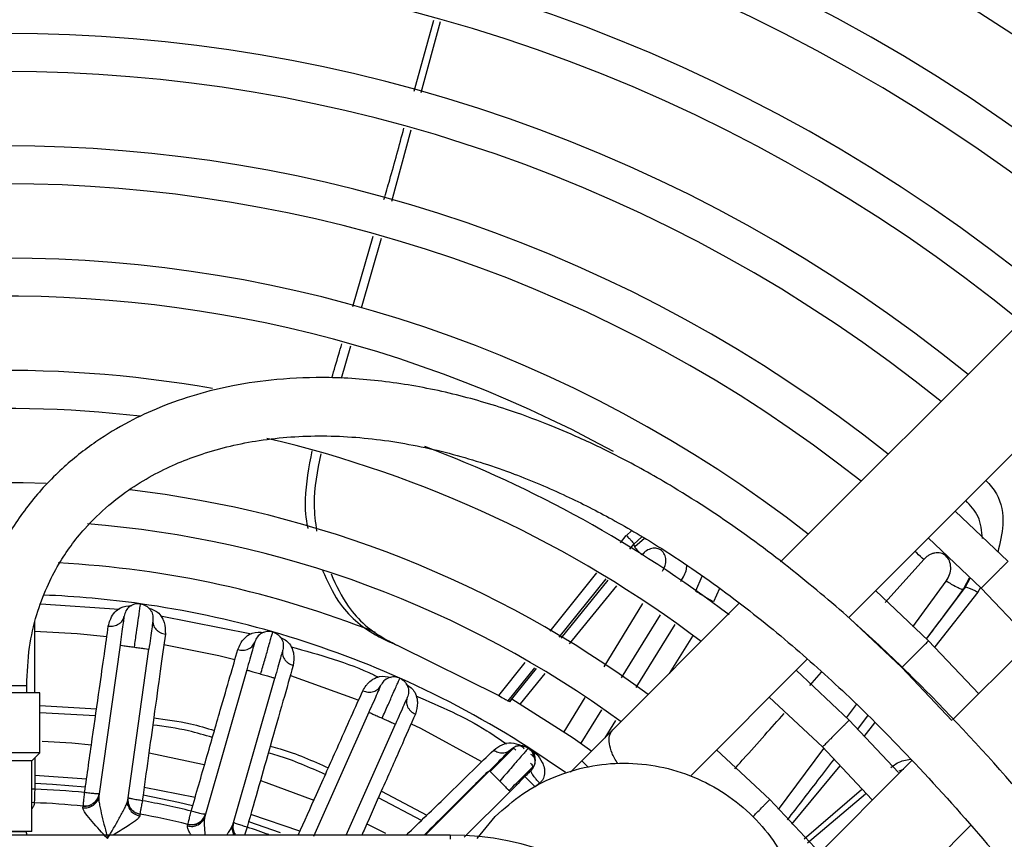
# Model space of a CAD drawing. Units: millimetres. Extents: x 8974 to 306244, y -81013 to 4822.
# Drawn here: x 11546 to 11614, y -4856 to -4800 of the extents above; entities that cross this region are included whole.
import ezdxf

# ---------------------------------------------------------------- set-up
doc = ezdxf.new("R2010")
doc.units = ezdxf.units.MM

msp = doc.modelspace()

# ---------------------------------------------------------------- linework, layer by layer
at = {"color": 7, "linetype": 'Continuous', "lineweight": 25}
for p, q in [((11573.037, -4804.819), (11574.383, -4799.943)), ((11574.815, -4800.066), (11573.495, -4804.932)), ((11572.803, -4807.485), (11571.477, -4812.373)), ((11621.433, -4813.839), (11598.176, -4837.096)), ((11568.823, -4819.572), (11570.227, -4814.768)), ((11570.769, -4814.912), (11569.4, -4819.703)), ((11602.824, -4840.933), (11625.675, -4818.081)), ((11568.66, -4822.29), (11568.022, -4824.522)), ((11632.746, -4825.152), (11609.979, -4847.92)), ((11613.776, -4837.052), (11610.149, -4833.607)), ((11587.592, -4835.286), (11587.95, -4834.961)), ((11587.194, -4835.784), (11587.591, -4835.285)), ((11587.843, -4836.216), (11588.116, -4835.877)), ((11588.116, -4835.877), (11588.664, -4835.383)), ((11588.171, -4836.065), (11588.116, -4835.877)), ((11588.827, -4835.479), (11588.165, -4836.071)), ((11608.306, -4835.451), (11611.935, -4838.893)), ((11605.349, -4839.865), (11607.995, -4836.936)), ((11582.359, -4841.853), (11585.563, -4837.831)), ((11582.982, -4842.261), (11586.203, -4838.256)), ((11586.327, -4838.338), (11583.089, -4842.331)), ((11592.771, -4838.084), (11592.332, -4839.088)), ((11607.255, -4841.547), (11609.543, -4838.413)), ((11610.725, -4838.966), (11610.952, -4838.537)), ((11610.831, -4838.856), (11611.181, -4838.212)), ((11610.952, -4838.537), (11611.143, -4838.177)), ((11586.922, -4838.733), (11583.665, -4842.708)), ((11593.984, -4838.922), (11593.581, -4839.839)), ((11608.331, -4842.497), (11604.694, -4839.058)), ((11611.712, -4839.177), (11608.748, -4842.92)), ((11609.343, -4840.833), (11610.832, -4838.854)), ((11610.725, -4838.966), (11610.681, -4838.97)), ((11610.725, -4838.966), (11610.832, -4838.854)), ((11611.892, -4838.854), (11611.712, -4839.177)), ((11615.377, -4842.522), (11611.935, -4838.893)), ((11547.418, -4839.977), (11552.808, -4840.331)), ((11586.067, -4844.279), (11588.732, -4839.935)), ((11595.341, -4839.93), (11586.661, -4848.61)), ((11555.628, -4840.783), (11561.879, -4842.025)), ((11589.91, -4840.716), (11587.233, -4845.042)), ((11602.935, -4840.977), (11606.49, -4844.338)), ((11608.184, -4842.366), (11609.104, -4841.15)), ((11609.165, -4841.073), (11609.345, -4840.833)), ((11590.914, -4841.383), (11588.246, -4845.704)), ((11571.455, -4842.63), (11571.997, -4842.86)), ((11592.122, -4842.185), (11590.532, -4844.739)), ((11611.768, -4846.131), (11608.331, -4842.497)), ((11552.856, -4842.798), (11551.4, -4853.155)), ((11553.381, -4853.434), (11554.836, -4843.076)), ((11571.997, -4842.86), (11578.847, -4846.261)), ((11578.848, -4846.261), (11580.661, -4843.984)), ((11591.984, -4851.773), (11599.995, -4843.762)), ((11561.55, -4844.503), (11558.667, -4854.557)), ((11579.475, -4846.622), (11581.306, -4844.346)), ((11581.409, -4844.404), (11579.567, -4846.675)), ((11599.243, -4844.514), (11602.886, -4847.941)), ((11600.176, -4845.559), (11600.992, -4844.661)), ((11606.49, -4844.338), (11609.924, -4847.975)), ((11560.59, -4855.109), (11563.473, -4845.054)), ((11582.002, -4844.737), (11580.298, -4846.817)), ((11544.459, -4845.569), (11546.459, -4845.569)), ((11547.359, -4846.069), (11544.459, -4846.069)), ((11546.459, -4846.069), (11546.459, -4845.569)), ((11547.359, -4850.185), (11547.359, -4846.069)), ((11579.475, -4846.622), (11579.567, -4846.675)), ((11579.582, -4846.684), (11579.567, -4846.675)), ((11579.736, -4846.484), (11579.582, -4846.684)), ((11583.33, -4848.739), (11584.775, -4846.384)), ((11601.045, -4849.782), (11597.398, -4846.359)), ((11547.359, -4846.947), (11551.248, -4847.157)), ((11569.923, -4847.402), (11566.127, -4855.927)), ((11585.88, -4847.228), (11584.463, -4849.517)), ((11602.691, -4847.794), (11603.373, -4846.861)), ((11551.177, -4847.652), (11547.359, -4847.446)), ((11586.848, -4847.967), (11586.112, -4849.16)), ((11602.886, -4847.941), (11606.272, -4851.538)), ((11603.444, -4848.576), (11604.157, -4847.653)), ((11603.445, -4848.578), (11604.159, -4847.654)), ((11568.365, -4855.819), (11571.75, -4848.216)), ((11586.661, -4848.61), (11584.54, -4850.731)), ((11604.626, -4848.127), (11603.878, -4849.072)), ((11583.407, -4851.525), (11580.894, -4849.832)), ((11597.442, -4853.386), (11593.787, -4849.97)), ((11598.042, -4854.075), (11601.144, -4849.89)), ((11604.438, -4853.394), (11601.045, -4849.782)), ((11547.359, -4850.185), (11544.459, -4850.185)), ((11546.809, -4850.735), (11544.459, -4850.735)), ((11546.809, -4850.735), (11547.359, -4850.185)), ((11546.809, -4855.569), (11546.809, -4850.735)), ((11547.002, -4850.542), (11547.006, -4852.671)), ((11584.538, -4850.733), (11583.765, -4851.506)), ((11607.186, -4850.713), (11599.055, -4858.844)), ((11578.199, -4851.416), (11573.796, -4855.819)), ((11578.199, -4851.416), (11578.25, -4851.468)), ((11602.232, -4851.073), (11598.919, -4855.081)), ((11606.32, -4851.418), (11606.621, -4851.296)), ((11550.56, -4851.98), (11547.004, -4851.747)), ((11580.628, -4851.814), (11581.336, -4852.522)), ((11547.006, -4852.671), (11546.809, -4852.668)), ((11558.005, -4853.257), (11554.509, -4852.562)), ((11570.786, -4852.805), (11573.906, -4854.457)), ((11576.469, -4855.974), (11579.613, -4852.83)), ((11581.655, -4852.254), (11581.336, -4852.522)), ((11599.787, -4856.077), (11603.719, -4852.691)), ((11551.403, -4853.386), (11551.281, -4853.488)), ((11551.288, -4853.48), (11551.299, -4853.377)), ((11551.4, -4853.155), (11551.403, -4853.392)), ((11553.313, -4853.66), (11553.381, -4853.434)), ((11573.53, -4854.822), (11570.582, -4853.264)), ((11597.442, -4853.386), (11600.858, -4857.041)), ((11600.029, -4856.355), (11603.993, -4852.989)), ((11546.971, -4853.613), (11546.809, -4853.592)), ((11546.971, -4853.606), (11546.973, -4853.72)), ((11550.314, -4853.954), (11550.332, -4853.841)), ((11551.054, -4853.638), (11550.978, -4853.686)), ((11553.404, -4853.787), (11553.315, -4853.655)), ((11553.417, -4853.675), (11553.399, -4853.779)), ((11553.64, -4854.061), (11553.581, -4853.993)), ((11554.219, -4854.387), (11554.205, -4854.501)), ((11558.638, -4854.786), (11558.503, -4854.87)), ((11558.511, -4854.863), (11558.536, -4854.762)), ((11558.667, -4854.557), (11558.638, -4854.792)), ((11565.203, -4855.556), (11561.826, -4854.409)), ((11577.354, -4856.068), (11578.596, -4854.554)), ((11557.481, -4855.197), (11557.514, -4855.088)), ((11558.257, -4854.987), (11558.176, -4855.024)), ((11560.491, -4855.323), (11560.59, -4855.109)), ((11560.563, -4855.461), (11560.494, -4855.318)), ((11560.593, -4855.352), (11560.56, -4855.453)), ((11561.579, -4855.28), (11561.398, -4855.831)), ((11563.867, -4855.68), (11561.686, -4854.913)), ((11569.793, -4855.045), (11571.066, -4855.686)), ((11602.219, -4864.165), (11611.212, -4855.173)), ((11575.509, -4855.819), (11514.509, -4855.819)), ((11546.809, -4855.569), (11544.459, -4855.569)), ((11546.475, -4855.819), (11546.409, -4855.569)), ((11560.76, -4855.766), (11560.71, -4855.691)), ((11575.509, -4855.819), (11575.509, -4856.112))]:
    msp.add_line(p, q, dxfattribs=at)
at = {"color": 7, "linetype": 'Continuous', "lineweight": 25, "flags": 128}
for points in [[(11546.985, -4841.849), (11549.921, -4842.008), (11551.951, -4842.197)], [(11555.869, -4842.747), (11559.631, -4843.512), (11560.739, -4843.782)], [(11564.541, -4844.873), (11568.995, -4846.484), (11569.22, -4846.575)], [(11579.736, -4846.484), (11583.949, -4849.16), (11585.235, -4850.066)], [(11572.834, -4848.184), (11573.479, -4848.5), (11577.651, -4850.769)], [(11547.518, -4849.375), (11549.547, -4849.502), (11550.888, -4849.626)], [(11554.846, -4850.182), (11558.507, -4850.955), (11558.651, -4850.991)], [(11562.49, -4852.091), (11562.871, -4852.217), (11566.15, -4853.424)], [(11550.473, -4852.53), (11548.231, -4852.347), (11547.014, -4852.288)], [(11557.837, -4853.809), (11556.876, -4853.581), (11554.444, -4853.088)]]:
    msp.add_lwpolyline(points, dxfattribs=at)
at = {"color": 7, "linetype": 'Continuous', "lineweight": 25}
for centre, radius, start, end in [((11545.008, -4905.819), 137.8, 49.57843, 88.54702), ((11545.008, -4905.819), 135, 49.6736, 88.51687), ((11545.008, -4905.819), 128.4, 49.9144, 88.44061), ((11545.008, -4905.819), 125.6, 50.02424, 88.40584), ((11545.008, -4905.819), 120.352, 50.24393, 129.76175), ((11545.008, -4905.819), 117.748, 50.36023, 129.64259), ((11545.008, -4905.819), 112.652, 50.60349, 129.39947), ((11545.008, -4905.819), 110.048, 50.73651, 129.26652), ((11545.008, -4905.819), 104.951, 51.01606, 128.98711), ((11545.008, -4905.819), 102.348, 51.1697, 128.83355), ((11545.008, -4905.819), 97.251, 51.49437, 128.50906), ((11545.008, -4905.819), 94.648, 51.67384, 128.32969), ((11545.009, -4905.819), 89.552, 52.05552, 127.94823), ((11545.009, -4905.819), 86.948, 61.34348, 127.73592), ((11545.008, -4905.819), 81.852, 80.00745, 127.28098), ((11545.008, -4905.819), 79.248, 83.30723, 127.02573), ((11545.008, -4905.819), 79.248, 52.97851, 76.9304), ((11545.008, -4905.819), 81.852, 52.67294, 69.42761), ((11545.009, -4905.819), 74.152, 87.85196, 126.47375), ((11545.009, -4905.819), 74.152, 53.53081, 83.38901), ((11545.009, -4905.819), 71.548, 53.83801, 85.50525), ((11545.009, -4905.819), 68.75, 68.33955, 86.98683), ((11545.009, -4905.819), 66.5, 82, 87.76479), ((11545.009, -4905.819), 66.5, 74, 82), ((11545.009, -4905.819), 66.5, 66, 74), ((11545.009, -4905.819), 66.5, 57.34164, 66), ((11545.009, -4905.819), 53.186, 84.15246, 87.84754), ((11545.009, -4905.819), 53.186, 76.15246, 79.84754), ((11545.009, -4905.819), 52.25, 84.15246, 87.84754), ((11545.009, -4905.819), 52.25, 76.15246, 79.84754), ((11545.009, -4905.819), 53.186, 70.14958, 71.84754), ((11575.509, -4875.319), 19.5, 0, 90)]:
    msp.add_arc(centre, radius, start, end, dxfattribs=at)
for points, knots in [([(11570.965, -4812.245), (11571.097, -4811.796), (11571.576, -4810.172), (11572.016, -4808.541), (11572.335, -4807.361)], [0, 0, 0, 0, 0.2766, 1, 1, 1, 1]), ([(11567.388, -4824.474), (11567.546, -4823.936), (11567.774, -4823.159), (11568.001, -4822.382), (11568.071, -4822.142)], [0, 0, 0, 0, 0.69213, 1, 1, 1, 1]), ([(11668.565, -4903.819), (11667.328, -4903.769), (11665.025, -4903.677), (11661.854, -4902.97), (11658.834, -4901.923), (11656.057, -4900.556), (11652.459, -4898.291), (11648.379, -4894.961), (11643.824, -4890.293), (11639.535, -4885.212), (11635.439, -4879.932), (11631.448, -4874.58), (11626.746, -4868.204), (11621.321, -4860.994), (11614.921, -4853.145), (11609.301, -4846.995), (11604.411, -4842.259), (11600.337, -4838.688), (11595.796, -4835.17), (11591.381, -4832.243), (11587.518, -4830.076), (11584.611, -4828.671), (11581.98, -4827.558), (11579.019, -4826.479), (11575.419, -4825.453), (11571.351, -4824.697), (11567.388, -4824.391), (11563.788, -4824.517), (11560.745, -4824.946), (11558.062, -4825.595), (11555.679, -4826.422), (11553.367, -4827.495), (11551.093, -4828.864), (11548.77, -4830.703), (11546.601, -4833.031), (11544.782, -4835.784), (11543.452, -4838.84), (11542.61, -4842.136), (11542.51, -4844.415), (11542.459, -4845.569)], [0, 0, 0, 0, 0.0213989, 0.039833, 0.0559991, 0.0766741, 0.0932503, 0.1295665, 0.1675469, 0.206157, 0.2448211, 0.2835492, 0.3222187, 0.3827553, 0.4410208, 0.4996183, 0.5292947, 0.5613705, 0.5957322, 0.6316167, 0.6561482, 0.6754029, 0.6898906, 0.7078165, 0.7324938, 0.757847, 0.7830918, 0.8049311, 0.8235367, 0.8390885, 0.8551395, 0.8692637, 0.8851491, 0.9028385, 0.9221055, 0.9413624, 0.9605921, 0.9800486, 1, 1, 1, 1]), ([(11546.459, -4845.569), (11546.494, -4844.688), (11546.561, -4843.041), (11547.08, -4840.775), (11547.782, -4838.868), (11548.827, -4836.851), (11550.238, -4834.931), (11552.436, -4832.802), (11555.133, -4831.005), (11558.632, -4829.536), (11562.508, -4828.637), (11566.821, -4828.346), (11571.289, -4828.706), (11575.681, -4829.63), (11579.744, -4830.947), (11583.371, -4832.481), (11586.749, -4834.2), (11590.527, -4836.438), (11594.668, -4839.312), (11598.947, -4842.748), (11603.297, -4846.681), (11607.878, -4851.33), (11612.753, -4856.826), (11617.506, -4862.658), (11621.968, -4868.491), (11625.451, -4873.191), (11628.125, -4876.807), (11630.231, -4879.64), (11632.645, -4882.845), (11635.518, -4886.56), (11638.678, -4890.438), (11642.132, -4894.32), (11645.877, -4898.042), (11649.825, -4901.317), (11653.954, -4904.014), (11657.716, -4905.817), (11661.383, -4906.991), (11664.868, -4907.687), (11667.303, -4907.774), (11668.565, -4907.819)], [0, 0, 0, 0, 0.015782, 0.029506, 0.041646, 0.052491, 0.070857, 0.085246, 0.109452, 0.131659, 0.157402, 0.18538, 0.214288, 0.242991, 0.270776, 0.295202, 0.317268, 0.341938, 0.377256, 0.4109, 0.443349, 0.485108, 0.53033, 0.577205, 0.62166, 0.663208, 0.682802, 0.702731, 0.726773, 0.755021, 0.78717, 0.816637, 0.848256, 0.881856, 0.908452, 0.936525, 0.956358, 0.977388, 1, 1, 1, 1]), ([(11566.02, -4829.48), (11565.81, -4830.583), (11565.474, -4832.347), (11565.585, -4834.144), (11565.74, -4834.778), (11565.744, -4834.792)], [0, 0, 0, 0, 0.620438, 0.991588, 1, 1, 1, 1]), ([(11566.624, -4829.68), (11566.389, -4830.843), (11566.028, -4832.632), (11566.261, -4834.371), (11566.342, -4834.98)], [0, 0, 0, 0, 0.65016, 1, 1, 1, 1]), ([(11612.254, -4831.503), (11612.517, -4831.793), (11613.238, -4832.588), (11613.587, -4834.376), (11613.229, -4835.796), (11613.07, -4836.426)], [0, 0, 0, 0, 0.242474, 0.664067, 1, 1, 1, 1]), ([(11612.025, -4835.499), (11611.972, -4834.97), (11611.867, -4833.92), (11611.204, -4833.226), (11610.875, -4832.881)], [0, 0, 0, 0, 0.503734, 1, 1, 1, 1]), ([(11587.592, -4835.286), (11587.664, -4835.355), (11587.811, -4835.496), (11587.97, -4835.667), (11588.081, -4835.802), (11588.105, -4835.852), (11588.116, -4835.877)], [0, 0, 0, 0, 0.24754, 0.500021, 0.752492, 1, 1, 1, 1]), ([(11588.165, -4836.071), (11588.177, -4836.094), (11588.202, -4836.139), (11588.309, -4836.263), (11588.46, -4836.418), (11588.595, -4836.546), (11588.662, -4836.609)], [0, 0, 0, 0, 0.251998, 0.505699, 0.756473, 1, 1, 1, 1]), ([(11590.08, -4837.739), (11590.147, -4837.609), (11590.282, -4837.351), (11590.323, -4836.936), (11590.234, -4836.57), (11590.015, -4836.294), (11589.703, -4836.145), (11589.338, -4836.151), (11588.964, -4836.303), (11588.763, -4836.506), (11588.662, -4836.609)], [0, 0, 0, 0, 0.12605, 0.250836, 0.377318, 0.504093, 0.629734, 0.753188, 0.875227, 1, 1, 1, 1]), ([(11607.995, -4836.936), (11607.844, -4836.791), (11607.659, -4836.613), (11607.437, -4836.399), (11607.396, -4836.36)], [0, 0, 0, 0, 0.81727, 1, 1, 1, 1]), ([(11609.543, -4838.413), (11609.629, -4838.265), (11609.805, -4837.958), (11609.875, -4837.461), (11609.786, -4837.011), (11609.54, -4836.664), (11609.183, -4836.467), (11608.825, -4836.456), (11608.547, -4836.533), (11608.349, -4836.631), (11608.16, -4836.764), (11608.051, -4836.878), (11607.995, -4836.936)], [0, 0, 0, 0, 0.124059, 0.256597, 0.391998, 0.526329, 0.655649, 0.775178, 0.831592, 0.886518, 0.942598, 1, 1, 1, 1]), ([(11613.776, -4837.052), (11613.761, -4837.067), (11613.731, -4837.097), (11613.553, -4837.274), (11613.37, -4837.458), (11613.157, -4837.671), (11612.855, -4837.972), (11612.554, -4838.274), (11612.34, -4838.487), (11612.157, -4838.671), (11611.98, -4838.848), (11611.95, -4838.878), (11611.935, -4838.893)], [0, 0, 0, 0, 0.124626, 0.249983, 0.312537, 0.374927, 0.5, 0.625073, 0.687463, 0.750017, 0.875374, 1, 1, 1, 1]), ([(11566.748, -4837.687), (11567.083, -4838.428), (11567.925, -4840.287), (11569.741, -4841.813), (11571.093, -4842.457), (11571.455, -4842.63)], [0, 0, 0, 0, 0.326178, 0.819478, 1, 1, 1, 1]), ([(11567.332, -4837.915), (11567.689, -4838.691), (11568.559, -4840.582), (11570.376, -4842.082), (11571.681, -4842.708), (11571.997, -4842.86)], [0, 0, 0, 0, 0.345241, 0.841624, 1, 1, 1, 1]), ([(11591.32, -4838.438), (11591.488, -4838.161), (11591.701, -4837.812), (11591.733, -4837.448), (11591.74, -4837.372)], [0, 0, 0, 0, 0.791928, 1, 1, 1, 1]), ([(11610.681, -4838.97), (11610.659, -4838.976), (11610.603, -4838.991), (11610.355, -4838.886), (11609.993, -4838.69), (11609.67, -4838.491), (11609.543, -4838.413)], [0, 0, 0, 0, 0.177824, 0.450809, 0.784892, 1, 1, 1, 1]), ([(11593.581, -4839.839), (11593.492, -4839.789), (11593.31, -4839.687), (11592.996, -4839.501), (11592.665, -4839.299), (11592.442, -4839.158), (11592.332, -4839.088)], [0, 0, 0, 0, 0.247514, 0.499962, 0.75243, 1, 1, 1, 1]), ([(11608.188, -4842.37), (11608.484, -4841.979), (11609.336, -4840.851), (11610.177, -4839.711), (11610.725, -4838.966)], [0, 0, 0, 0, 0.346672, 1, 1, 1, 1]), ([(11610.831, -4838.856), (11610.857, -4838.844), (11610.909, -4838.82), (11611.1, -4838.873), (11611.363, -4838.986), (11611.596, -4839.114), (11611.712, -4839.177)], [0, 0, 0, 0, 0.247494, 0.499846, 0.752277, 1, 1, 1, 1]), ([(11552.054, -4841.499), (11552.09, -4841.359), (11552.127, -4841.215), (11552.19, -4841.053), (11552.343, -4840.69), (11552.799, -4840.151), (11553.397, -4840.107), (11553.671, -4840.086)], [0, 0, 0, 0, 0.161123, 0.16625, 0.206903, 0.637018, 1, 1, 1, 1]), ([(11554.801, -4840.245), (11555.06, -4840.337), (11555.469, -4840.481), (11555.758, -4840.935), (11555.955, -4841.391), (11555.961, -4841.768), (11555.965, -4842.049)], [0, 0, 0, 0, 0.362353, 0.571197, 0.681083, 1, 1, 1, 1]), ([(11546.983, -4841.145), (11546.985, -4841.936), (11546.988, -4843.317), (11546.991, -4845.246), (11546.993, -4846.069)], [0, 0, 0, 0, 0.573506, 1, 1, 1, 1]), ([(11552.054, -4841.499), (11552.178, -4841.503), (11552.369, -4841.51), (11552.608, -4841.437), (11552.777, -4841.354), (11552.919, -4841.241), (11553.066, -4841.07), (11553.107, -4840.917), (11553.134, -4840.817)], [0, 0, 0, 0, 0.239805, 0.368586, 0.500003, 0.63142, 0.760199, 1, 1, 1, 1]), ([(11553.134, -4840.817), (11553.13, -4840.847), (11553.122, -4840.907), (11553.057, -4841.365), (11552.965, -4842.019), (11552.892, -4842.538), (11552.856, -4842.798)], [0, 0, 0, 0, 0.250055, 0.5, 0.749945, 1, 1, 1, 1]), ([(11555.115, -4841.096), (11555.111, -4841.125), (11555.102, -4841.185), (11555.038, -4841.643), (11554.946, -4842.298), (11554.873, -4842.817), (11554.836, -4843.076)], [0, 0, 0, 0, 0.250055, 0.5, 0.749945, 1, 1, 1, 1]), ([(11555.115, -4841.096), (11555.113, -4841.199), (11555.111, -4841.357), (11555.205, -4841.562), (11555.31, -4841.71), (11555.449, -4841.837), (11555.659, -4841.972), (11555.845, -4842.019), (11555.965, -4842.049)], [0, 0, 0, 0, 0.239805, 0.368586, 0.500003, 0.63142, 0.7602, 1, 1, 1, 1]), ([(11550.427, -4852.91), (11550.606, -4851.661), (11550.963, -4849.162), (11551.418, -4845.964), (11551.793, -4843.331), (11551.967, -4842.109), (11552.054, -4841.499)], [0, 0, 0, 0, 0.280619, 0.561394, 0.781455, 1, 1, 1, 1]), ([(11560.937, -4843.106), (11560.992, -4842.972), (11561.049, -4842.834), (11561.134, -4842.683), (11561.335, -4842.345), (11561.862, -4841.875), (11562.461, -4841.914), (11562.735, -4841.931)], [0, 0, 0, 0, 0.161123, 0.16625, 0.206903, 0.637018, 1, 1, 1, 1]), ([(11563.029, -4842.973), (11563.075, -4842.814), (11563.166, -4842.496), (11563.263, -4842.16), (11563.327, -4841.937), (11563.335, -4841.909), (11563.339, -4841.895)], [0, 0, 0, 0, 0.249935, 0.49989, 0.749945, 1, 1, 1, 1]), ([(11555.965, -4842.049), (11555.855, -4842.845), (11555.634, -4844.443), (11555.212, -4847.48), (11554.791, -4850.516), (11554.52, -4852.483), (11554.384, -4853.466)], [0, 0, 0, 0, 0.278128, 0.55843, 0.779334, 1, 1, 1, 1]), ([(11560.937, -4843.106), (11561.06, -4843.127), (11561.248, -4843.16), (11561.495, -4843.122), (11561.673, -4843.062), (11561.83, -4842.97), (11561.998, -4842.821), (11562.061, -4842.676), (11562.102, -4842.581)], [0, 0, 0, 0, 0.239805, 0.368586, 0.500003, 0.63142, 0.760199, 1, 1, 1, 1]), ([(11562.102, -4842.581), (11562.093, -4842.61), (11562.077, -4842.667), (11561.949, -4843.112), (11561.767, -4843.747), (11561.623, -4844.251), (11561.55, -4844.503)], [0, 0, 0, 0, 0.250055, 0.5, 0.749945, 1, 1, 1, 1]), ([(11563.831, -4842.246), (11564.076, -4842.373), (11564.46, -4842.572), (11564.683, -4843.063), (11564.815, -4843.542), (11564.768, -4843.916), (11564.734, -4844.194)], [0, 0, 0, 0, 0.362353, 0.571197, 0.681083, 1, 1, 1, 1]), ([(11606.49, -4844.338), (11606.505, -4844.323), (11606.535, -4844.293), (11606.712, -4844.115), (11606.896, -4843.932), (11607.109, -4843.719), (11607.411, -4843.417), (11607.712, -4843.115), (11607.925, -4842.902), (11608.109, -4842.719), (11608.286, -4842.542), (11608.316, -4842.512), (11608.331, -4842.497)], [0, 0, 0, 0, 0.124626, 0.249983, 0.312537, 0.374927, 0.5, 0.625073, 0.687463, 0.750017, 0.875374, 1, 1, 1, 1]), ([(11557.738, -4854.179), (11558.089, -4852.967), (11558.79, -4850.542), (11559.686, -4847.439), (11560.423, -4844.884), (11560.766, -4843.697), (11560.937, -4843.106)], [0, 0, 0, 0, 0.280619, 0.561394, 0.781455, 1, 1, 1, 1]), ([(11564.024, -4843.132), (11564.016, -4843.161), (11563.999, -4843.219), (11563.872, -4843.663), (11563.69, -4844.299), (11563.545, -4844.803), (11563.473, -4845.055)], [0, 0, 0, 0, 0.2500549, 0.5, 0.749945, 1, 1, 1, 1]), ([(11564.024, -4843.132), (11564.008, -4843.234), (11563.984, -4843.391), (11564.048, -4843.607), (11564.132, -4843.767), (11564.252, -4843.912), (11564.442, -4844.076), (11564.619, -4844.148), (11564.734, -4844.194)], [0, 0, 0, 0, 0.239805, 0.368586, 0.500003, 0.63142, 0.7602, 1, 1, 1, 1]), ([(11564.587, -4842.915), (11566.527, -4843.444), (11568.582, -4844.003), (11570.478, -4844.947), (11570.584, -4845)], [0, 0, 0, 0, 0.944068, 1, 1, 1, 1]), ([(11564.734, -4844.194), (11564.514, -4844.967), (11564.072, -4846.519), (11563.232, -4849.468), (11562.393, -4852.415), (11561.85, -4854.325), (11561.579, -4855.28)], [0, 0, 0, 0, 0.278128, 0.55843, 0.779334, 1, 1, 1, 1]), ([(11569.51, -4845.933), (11569.583, -4845.808), (11569.658, -4845.68), (11569.764, -4845.542), (11570.01, -4845.235), (11570.598, -4844.843), (11571.185, -4844.964), (11571.454, -4845.02)], [0, 0, 0, 0, 0.161123, 0.16625, 0.206903, 0.637018, 1, 1, 1, 1]), ([(11571.6, -4846.093), (11571.668, -4845.941), (11571.803, -4845.638), (11571.945, -4845.319), (11572.039, -4845.108), (11572.051, -4845.081), (11572.057, -4845.068)], [0, 0, 0, 0, 0.251256, 0.500837, 0.750419, 1, 1, 1, 1]), ([(11565.085, -4855.819), (11565.504, -4854.883), (11566.439, -4852.796), (11567.667, -4850.051), (11568.754, -4847.622), (11569.259, -4846.495), (11569.51, -4845.933)], [0, 0, 0, 0, 0.2409971, 0.537237, 0.7694178, 1, 1, 1, 1]), ([(11569.51, -4845.933), (11569.628, -4845.971), (11569.81, -4846.03), (11570.06, -4846.026), (11570.245, -4845.992), (11570.413, -4845.923), (11570.601, -4845.799), (11570.683, -4845.663), (11570.736, -4845.575)], [0, 0, 0, 0, 0.239805, 0.368586, 0.500003, 0.63142, 0.760199, 1, 1, 1, 1]), ([(11570.736, -4845.575), (11570.724, -4845.603), (11570.7, -4845.657), (11570.512, -4846.08), (11570.243, -4846.684), (11570.03, -4847.163), (11569.923, -4847.402)], [0, 0, 0, 0, 0.250055, 0.5, 0.749945, 1, 1, 1, 1]), ([(11572.496, -4845.484), (11572.72, -4845.644), (11573.073, -4845.895), (11573.226, -4846.411), (11573.29, -4846.904), (11573.191, -4847.268), (11573.118, -4847.539)], [0, 0, 0, 0, 0.362353, 0.571197, 0.681083, 1, 1, 1, 1]), ([(11570.836, -4847.809), (11570.975, -4847.497), (11571.253, -4846.874), (11571.484, -4846.353), (11571.6, -4846.093)], [0, 0, 0, 0, 0.499918, 1, 1, 1, 1]), ([(11572.563, -4846.389), (11572.551, -4846.416), (11572.527, -4846.471), (11572.339, -4846.893), (11572.07, -4847.497), (11571.857, -4847.976), (11571.75, -4848.216)], [0, 0, 0, 0, 0.2500549, 0.5, 0.749945, 1, 1, 1, 1]), ([(11572.564, -4846.389), (11572.534, -4846.487), (11572.488, -4846.639), (11572.521, -4846.862), (11572.582, -4847.033), (11572.681, -4847.193), (11572.845, -4847.381), (11573.011, -4847.477), (11573.118, -4847.539)], [0, 0, 0, 0, 0.239805, 0.3685857, 0.5000033, 0.6314205, 0.7601997, 1, 1, 1, 1]), ([(11573.157, -4846.269), (11574.822, -4846.99), (11576.985, -4847.926), (11578.919, -4849.26), (11579.365, -4849.568)], [0, 0, 0, 0, 0.769502, 1, 1, 1, 1]), ([(11578.847, -4846.261), (11578.988, -4846.341), (11579.269, -4846.502), (11579.436, -4846.599), (11579.468, -4846.617), (11579.475, -4846.622)], [0, 0, 0, 0, 0.430751, 0.861642, 1, 1, 1, 1]), ([(11555.17, -4847.784), (11556.013, -4847.895), (11557.425, -4848.079), (11558.786, -4848.489), (11559.335, -4848.655)], [0, 0, 0, 0, 0.597353, 1, 1, 1, 1]), ([(11573.118, -4847.539), (11572.793, -4848.273), (11572.14, -4849.747), (11570.894, -4852.56), (11569.98, -4854.624), (11569.516, -4855.673), (11569.451, -4855.819)], [0, 0, 0, 0, 0.341187, 0.685043, 0.956032, 1, 1, 1, 1]), ([(11595.029, -4851.284), (11595.225, -4851.059), (11595.906, -4850.279), (11597.044, -4849.019), (11597.983, -4847.981), (11598.427, -4847.491)], [0, 0, 0, 0, 0.175551, 0.610726, 1, 1, 1, 1]), ([(11602.886, -4847.941), (11602.871, -4847.956), (11602.841, -4847.986), (11602.664, -4848.164), (11602.481, -4848.347), (11602.267, -4848.56), (11601.966, -4848.862), (11601.664, -4849.164), (11601.451, -4849.377), (11601.268, -4849.56), (11601.09, -4849.737), (11601.06, -4849.767), (11601.045, -4849.782)], [0, 0, 0, 0, 0.124626, 0.249983, 0.312537, 0.374927, 0.5, 0.625073, 0.687463, 0.750017, 0.875374, 1, 1, 1, 1]), ([(11559.196, -4849.135), (11558.651, -4848.971), (11557.312, -4848.568), (11555.924, -4848.386), (11555.102, -4848.279)], [0, 0, 0, 0, 0.407148, 1, 1, 1, 1]), ([(11586.988, -4850.901), (11586.851, -4850.666), (11586.575, -4850.198), (11586.397, -4849.542), (11586.4, -4848.977), (11586.573, -4848.734), (11586.66, -4848.612)], [0, 0, 0, 0, 0.250335, 0.500669, 0.751004, 1, 1, 1, 1]), ([(11563.161, -4849.717), (11563.386, -4849.777), (11564.758, -4850.145), (11566.057, -4850.731), (11567.144, -4851.221)], [0, 0, 0, 0, 0.163649, 1, 1, 1, 1]), ([(11572.504, -4855.819), (11573.426, -4854.923), (11575.07, -4853.325), (11577.121, -4851.33), (11578.04, -4850.44), (11578.498, -4849.997)], [0, 0, 0, 0, 0.3906332, 0.6966713, 1, 1, 1, 1]), ([(11579.571, -4850.043), (11579.561, -4850.053), (11579.522, -4850.093), (11579.233, -4850.381), (11578.763, -4850.852), (11578.387, -4851.228), (11578.199, -4851.416)], [0, 0, 0, 0, 0.097672, 0.398519, 0.69912, 1, 1, 1, 1]), ([(11579.826, -4849.889), (11579.747, -4849.968), (11579.589, -4850.125), (11579.202, -4850.512), (11578.746, -4850.968), (11578.414, -4851.299), (11578.248, -4851.465)], [0, 0, 0, 0, 0.250429, 0.500534, 0.750282, 1, 1, 1, 1]), ([(11578.498, -4849.997), (11578.683, -4849.86), (11579.054, -4849.587), (11579.734, -4849.431), (11580.153, -4849.599), (11580.377, -4849.688)], [0, 0, 0, 0, 0.319239, 0.637849, 1, 1, 1, 1]), ([(11578.498, -4849.997), (11578.593, -4850.052), (11578.788, -4850.164), (11579.114, -4850.206), (11579.421, -4850.148), (11579.573, -4850.026), (11579.647, -4849.967)], [0, 0, 0, 0, 0.242625, 0.499998, 0.757373, 1, 1, 1, 1]), ([(11580.894, -4849.833), (11580.868, -4849.862), (11580.827, -4849.908), (11580.58, -4850.193), (11580.243, -4850.579), (11579.68, -4851.228), (11579.164, -4851.825), (11578.906, -4852.123)], [0, 0, 0, 0, 0.235635, 0.364621, 0.500693, 0.750313, 1, 1, 1, 1]), ([(11579.613, -4850.001), (11579.683, -4849.95), (11579.793, -4849.87), (11579.932, -4849.905), (11579.991, -4849.973), (11580.02, -4850.008)], [0, 0, 0, 0, 0.467866, 0.727406, 1, 1, 1, 1]), ([(11580.591, -4849.924), (11580.554, -4849.874), (11580.481, -4849.775), (11580.324, -4849.704), (11580.147, -4849.691), (11580.019, -4849.735), (11579.956, -4849.757)], [0, 0, 0, 0, 0.260724, 0.516763, 0.764319, 1, 1, 1, 1]), ([(11580.844, -4849.874), (11580.802, -4849.848), (11580.701, -4849.786), (11580.521, -4849.728), (11580.385, -4849.718), (11580.316, -4849.713)], [0, 0, 0, 0, 0.266491, 0.629303, 1, 1, 1, 1]), ([(11581.31, -4850.605), (11581.295, -4850.526), (11581.266, -4850.37), (11581.156, -4850.163), (11581.016, -4849.991), (11580.9, -4849.907), (11580.844, -4849.867)], [0, 0, 0, 0, 0.2671531, 0.5267591, 0.7724967, 1, 1, 1, 1]), ([(11580.894, -4849.832), (11581.078, -4849.969), (11581.446, -4850.241), (11581.791, -4850.731), (11581.959, -4851.177), (11582.005, -4851.545), (11581.949, -4851.858), (11581.81, -4852.1), (11581.708, -4852.202), (11581.655, -4852.254)], [0, 0, 0, 0, 0.24981, 0.499512, 0.636167, 0.749456, 0.874858, 0.935697, 1, 1, 1, 1]), ([(11566.94, -4851.677), (11565.857, -4851.189), (11564.58, -4850.613), (11563.231, -4850.251), (11563.025, -4850.196)], [0, 0, 0, 0, 0.84737, 1, 1, 1, 1]), ([(11581.289, -4851.03), (11581.31, -4850.957), (11581.354, -4850.806), (11581.323, -4850.597), (11581.222, -4850.413), (11581.094, -4850.331), (11581.031, -4850.291)], [0, 0, 0, 0, 0.236015, 0.484655, 0.741083, 1, 1, 1, 1]), ([(11584.951, -4851.147), (11584.857, -4851.052), (11584.597, -4850.793), (11584.564, -4850.76), (11584.543, -4850.739)], [0, 0, 0, 0, 0.363719, 1, 1, 1, 1]), ([(11598.654, -4854.777), (11599.339, -4853.888), (11600.4, -4852.513), (11601.465, -4851.136), (11601.842, -4850.649)], [0, 0, 0, 0, 0.646607, 1, 1, 1, 1]), ([(11605.729, -4851.182), (11605.885, -4851.072), (11606.325, -4850.761), (11606.785, -4850.668), (11607.082, -4850.608)], [0, 0, 0, 0, 0.35336, 1, 1, 1, 1]), ([(11573.723, -4855.819), (11574.31, -4855.235), (11575.749, -4853.803), (11577.281, -4852.277), (11577.99, -4851.57), (11578.128, -4851.433)], [0, 0, 0, 0, 0.357302, 0.875496, 1, 1, 1, 1]), ([(11578.25, -4851.468), (11578.251, -4851.468), (11578.269, -4851.486), (11578.4, -4851.618), (11578.626, -4851.844), (11578.812, -4852.03), (11578.906, -4852.123)], [0, 0, 0, 0, 0.01398, 0.342653, 0.671327, 1, 1, 1, 1]), ([(11579.551, -4852.768), (11579.72, -4852.598), (11580.06, -4852.258), (11580.526, -4851.792), (11580.92, -4851.397), (11581.08, -4851.238), (11581.159, -4851.158)], [0, 0, 0, 0, 0.249633, 0.499339, 0.749473, 1, 1, 1, 1]), ([(11580.993, -4851.449), (11580.982, -4851.461), (11580.942, -4851.501), (11580.649, -4851.794), (11580.177, -4852.266), (11579.801, -4852.642), (11579.613, -4852.83)], [0, 0, 0, 0, 0.116978, 0.411359, 0.705541, 1, 1, 1, 1]), ([(11581.012, -4850.902), (11581.055, -4850.943), (11581.14, -4851.021), (11581.167, -4851.16), (11581.133, -4851.295), (11581.062, -4851.376), (11581.028, -4851.415)], [0, 0, 0, 0, 0.274385, 0.534912, 0.777536, 1, 1, 1, 1]), ([(11581.655, -4852.254), (11581.565, -4852.162), (11581.427, -4852.019), (11581.273, -4851.831), (11581.173, -4851.695), (11581.1, -4851.577), (11581.041, -4851.452), (11581.053, -4851.409), (11581.061, -4851.381)], [0, 0, 0, 0, 0.238939, 0.368028, 0.5, 0.631972, 0.761061, 1, 1, 1, 1]), ([(11578.906, -4852.123), (11578.998, -4852.215), (11579.182, -4852.399), (11579.418, -4852.635), (11579.506, -4852.723), (11579.548, -4852.765)], [0, 0, 0, 0, 0.341727, 0.683453, 1, 1, 1, 1]), ([(11579.548, -4852.765), (11579.551, -4852.769), (11579.608, -4852.825), (11579.61, -4852.828), (11579.613, -4852.83)], [0, 0, 0, 0, 0.068627, 1, 1, 1, 1]), ([(11550.314, -4853.954), (11550.438, -4853.955), (11550.695, -4853.956), (11551.047, -4853.783), (11551.31, -4853.504), (11551.371, -4853.268), (11551.4, -4853.155)], [0, 0, 0, 0, 0.240561, 0.499999, 0.759438, 1, 1, 1, 1]), ([(11551.424, -4852.985), (11551.408, -4852.992), (11551.376, -4853.004), (11551.178, -4852.994), (11550.97, -4852.976), (11550.738, -4852.951), (11550.55, -4852.926), (11550.427, -4852.91)], [0, 0, 0, 0, 0.252028, 0.499321, 0.637381, 0.764546, 1, 1, 1, 1]), ([(11551.044, -4853.704), (11551.143, -4853.594), (11551.339, -4853.379), (11551.396, -4853.116), (11551.424, -4852.987)], [0, 0, 0, 0, 0.506515, 1, 1, 1, 1]), ([(11551.403, -4853.392), (11551.403, -4853.407), (11551.404, -4853.515), (11551.477, -4853.889), (11551.608, -4854.501), (11551.805, -4855.276), (11551.936, -4855.797), (11552.002, -4856.058)], [0, 0, 0, 0, 0.023158, 0.161962, 0.441699, 0.720779, 1, 1, 1, 1]), ([(11553.381, -4853.434), (11553.378, -4853.55), (11553.372, -4853.793), (11553.548, -4854.134), (11553.838, -4854.398), (11554.086, -4854.467), (11554.205, -4854.501)], [0, 0, 0, 0, 0.240562, 0.500001, 0.759439, 1, 1, 1, 1]), ([(11553.405, -4853.265), (11553.396, -4853.398), (11553.378, -4853.666), (11553.507, -4853.927), (11553.572, -4854.06)], [0, 0, 0, 0, 0.493605, 1, 1, 1, 1]), ([(11554.384, -4853.466), (11554.262, -4853.448), (11554.074, -4853.42), (11553.844, -4853.38), (11553.639, -4853.34), (11553.446, -4853.295), (11553.419, -4853.274), (11553.405, -4853.264)], [0, 0, 0, 0, 0.235466, 0.362628, 0.50068, 0.747975, 1, 1, 1, 1]), ([(11596.274, -4854.554), (11596.356, -4854.472), (11596.555, -4854.273), (11596.823, -4854.005), (11597.036, -4853.792), (11597.219, -4853.608), (11597.397, -4853.431), (11597.427, -4853.401), (11597.442, -4853.386)], [0, 0, 0, 0, 0.149138, 0.361977, 0.468148, 0.574598, 0.787922, 1, 1, 1, 1]), ([(11546.973, -4853.72), (11546.959, -4853.771), (11546.938, -4853.848), (11546.842, -4853.96), (11546.809, -4853.998)], [0, 0, 0, 0, 0.65525, 1, 1, 1, 1]), ([(11552.002, -4856.058), (11551.637, -4855.663), (11551.089, -4855.07), (11550.545, -4854.437), (11550.343, -4854.115), (11550.324, -4854.008), (11550.314, -4853.954)], [0, 0, 0, 0, 0.499053, 0.749439, 0.874069, 1, 1, 1, 1]), ([(11550.862, -4853.755), (11550.808, -4853.778), (11550.696, -4853.826), (11550.515, -4853.857), (11550.391, -4853.851), (11550.331, -4853.848)], [0, 0, 0, 0, 0.319708, 0.669341, 1, 1, 1, 1]), ([(11551.169, -4853.524), (11551.1, -4853.59), (11550.966, -4853.719), (11550.785, -4853.8), (11550.696, -4853.84)], [0, 0, 0, 0, 0.508847, 1, 1, 1, 1]), ([(11552.002, -4856.058), (11552.277, -4855.591), (11552.69, -4854.89), (11553.105, -4854.117), (11553.279, -4853.778), (11553.308, -4853.675), (11553.313, -4853.66)], [0, 0, 0, 0, 0.557789, 0.837872, 0.976846, 1, 1, 1, 1]), ([(11553.869, -4854.286), (11553.795, -4854.223), (11553.643, -4854.096), (11553.549, -4853.934), (11553.502, -4853.852)], [0, 0, 0, 0, 0.491114, 1, 1, 1, 1]), ([(11554.218, -4854.394), (11554.159, -4854.381), (11554.039, -4854.352), (11553.873, -4854.272), (11553.778, -4854.195), (11553.733, -4854.158)], [0, 0, 0, 0, 0.330204, 0.679356, 1, 1, 1, 1]), ([(11558.715, -4854.392), (11558.698, -4854.396), (11558.664, -4854.404), (11558.469, -4854.367), (11558.266, -4854.32), (11558.04, -4854.263), (11557.857, -4854.212), (11557.738, -4854.179)], [0, 0, 0, 0, 0.252028, 0.499321, 0.637381, 0.764546, 1, 1, 1, 1]), ([(11554.205, -4854.501), (11554.181, -4854.55), (11554.133, -4854.647), (11553.849, -4854.901), (11553.271, -4855.283), (11552.715, -4855.621), (11552.39, -4855.819)], [0, 0, 0, 0, 0.147296, 0.292862, 0.58558, 1, 1, 1, 1]), ([(11557.481, -4855.197), (11557.603, -4855.215), (11557.858, -4855.252), (11558.23, -4855.129), (11558.53, -4854.89), (11558.623, -4854.665), (11558.667, -4854.557)], [0, 0, 0, 0, 0.240561, 0.499999, 0.759438, 1, 1, 1, 1]), ([(11558.238, -4855.051), (11558.352, -4854.956), (11558.576, -4854.77), (11558.669, -4854.518), (11558.714, -4854.394)], [0, 0, 0, 0, 0.506515, 1, 1, 1, 1]), ([(11558.638, -4854.792), (11558.636, -4854.807), (11558.621, -4854.914), (11558.639, -4855.259), (11558.666, -4855.602), (11558.684, -4855.819)], [0, 0, 0, 0, 0.05765, 0.403192, 1, 1, 1, 1]), ([(11557.73, -4855.819), (11557.688, -4855.753), (11557.583, -4855.586), (11557.49, -4855.362), (11557.484, -4855.252), (11557.481, -4855.197)], [0, 0, 0, 0, 0.2468, 0.621445, 1, 1, 1, 1]), ([(11558.05, -4855.076), (11557.994, -4855.091), (11557.877, -4855.123), (11557.693, -4855.129), (11557.571, -4855.106), (11557.512, -4855.095)], [0, 0, 0, 0, 0.319708, 0.669341, 1, 1, 1, 1]), ([(11558.387, -4854.89), (11558.31, -4854.946), (11558.159, -4855.055), (11557.968, -4855.11), (11557.874, -4855.137)], [0, 0, 0, 0, 0.508847, 1, 1, 1, 1]), ([(11560.165, -4855.819), (11560.207, -4855.762), (11560.324, -4855.604), (11560.441, -4855.436), (11560.485, -4855.337), (11560.491, -4855.323)], [0, 0, 0, 0, 0.3259584, 0.9037384, 1, 1, 1, 1]), ([(11560.59, -4855.109), (11560.573, -4855.222), (11560.539, -4855.458), (11560.595, -4855.719), (11560.681, -4855.818), (11560.682, -4855.819)], [0, 0, 0, 0, 0.477951, 0.993406, 1, 1, 1, 1]), ([(11560.637, -4854.945), (11560.61, -4855.075), (11560.555, -4855.338), (11560.646, -4855.615), (11560.692, -4855.755)], [0, 0, 0, 0, 0.4936045, 1, 1, 1, 1]), ([(11560.637, -4854.944), (11560.618, -4855.068), (11560.58, -4855.318), (11560.64, -4855.597), (11560.727, -4855.702), (11560.733, -4855.709)], [0, 0, 0, 0, 0.482126, 0.964253, 1, 1, 1, 1]), ([(11561.579, -4855.28), (11561.46, -4855.245), (11561.278, -4855.191), (11561.056, -4855.12), (11560.859, -4855.052), (11560.674, -4854.98), (11560.65, -4854.956), (11560.637, -4854.944)], [0, 0, 0, 0, 0.235466, 0.362628, 0.50068, 0.747975, 1, 1, 1, 1]), ([(11560.792, -4855.819), (11560.786, -4855.812), (11560.717, -4855.728), (11560.683, -4855.629), (11560.651, -4855.54)], [0, 0, 0, 0, 0.085951, 1, 1, 1, 1])]:
    msp.add_open_spline(points, degree=3, knots=knots, dxfattribs=at)
for points in [[(11554.264, -4839.966), (11554.132, -4839.963), (11553.868, -4839.956), (11553.509, -4840.139), (11553.234, -4840.434), (11553.167, -4840.69), (11553.134, -4840.817)], [(11554.108, -4841.077), (11554.131, -4840.913), (11554.177, -4840.586), (11554.225, -4840.239), (11554.258, -4840.009), (11554.262, -4839.98), (11554.264, -4839.966)], [(11554.264, -4839.966), (11554.391, -4839.999), (11554.647, -4840.066), (11554.942, -4840.341), (11555.125, -4840.7), (11555.118, -4840.964), (11555.115, -4841.096)], [(11553.846, -4842.937), (11553.894, -4842.599), (11553.989, -4841.923), (11554.068, -4841.359), (11554.108, -4841.077)], [(11563.339, -4841.895), (11563.208, -4841.873), (11562.948, -4841.83), (11562.567, -4841.961), (11562.253, -4842.215), (11562.152, -4842.459), (11562.102, -4842.581)], [(11563.339, -4841.895), (11563.46, -4841.946), (11563.704, -4842.047), (11563.958, -4842.36), (11564.089, -4842.742), (11564.046, -4843.002), (11564.024, -4843.132)], [(11552.856, -4842.798), (11552.871, -4842.8), (11552.901, -4842.804), (11553.13, -4842.836), (11553.457, -4842.882), (11553.716, -4842.919), (11553.846, -4842.937)], [(11553.846, -4842.937), (11553.976, -4842.955), (11554.235, -4842.992), (11554.563, -4843.038), (11554.792, -4843.07), (11554.822, -4843.074), (11554.836, -4843.076)], [(11562.512, -4844.779), (11562.606, -4844.451), (11562.794, -4843.795), (11562.951, -4843.247), (11563.029, -4842.973)], [(11561.55, -4844.503), (11561.565, -4844.507), (11561.594, -4844.516), (11561.816, -4844.579), (11562.134, -4844.671), (11562.386, -4844.743), (11562.512, -4844.779)], [(11562.512, -4844.779), (11562.638, -4844.815), (11562.89, -4844.887), (11563.207, -4844.978), (11563.43, -4845.042), (11563.458, -4845.05), (11563.473, -4845.054)], [(11572.057, -4845.068), (11571.931, -4845.029), (11571.679, -4844.95), (11571.283, -4845.026), (11570.938, -4845.234), (11570.803, -4845.461), (11570.736, -4845.575)], [(11572.057, -4845.068), (11572.17, -4845.135), (11572.397, -4845.269), (11572.605, -4845.615), (11572.682, -4846.011), (11572.603, -4846.263), (11572.564, -4846.389)], [(11569.923, -4847.402), (11569.937, -4847.408), (11569.964, -4847.42), (11570.175, -4847.515), (11570.477, -4847.649), (11570.717, -4847.756), (11570.836, -4847.809)], [(11570.836, -4847.809), (11570.956, -4847.862), (11571.196, -4847.969), (11571.498, -4848.103), (11571.709, -4848.197), (11571.736, -4848.209), (11571.75, -4848.216)], [(11579.647, -4849.967), (11579.735, -4849.895), (11579.911, -4849.751), (11580.245, -4849.663), (11580.59, -4849.678), (11580.793, -4849.781), (11580.894, -4849.832)], [(11581.061, -4851.381), (11581.111, -4851.325), (11581.209, -4851.213), (11581.305, -4851.009), (11581.356, -4850.791), (11581.357, -4850.566), (11581.308, -4850.347), (11581.211, -4850.144), (11581.074, -4849.965), (11580.954, -4849.877), (11580.894, -4849.832)], [(11578.596, -4854.554), (11579.208, -4854.008), (11580.43, -4852.917), (11582.625, -4851.774), (11584.98, -4851.053), (11587.435, -4850.812), (11589.889, -4851.054), (11592.25, -4851.77), (11594.425, -4852.932), (11596.331, -4854.497), (11597.895, -4856.403), (11599.058, -4858.578), (11599.774, -4860.938), (11600.015, -4863.392), (11599.775, -4865.848), (11599.054, -4868.203), (11597.911, -4870.397), (11596.82, -4871.62), (11596.274, -4872.231)], [(11547.006, -4852.671), (11547.002, -4852.795), (11546.992, -4853.044), (11546.981, -4853.351), (11546.973, -4853.564), (11546.972, -4853.592), (11546.971, -4853.606)], [(11550.332, -4853.841), (11550.333, -4853.827), (11550.336, -4853.8), (11550.358, -4853.587), (11550.389, -4853.281), (11550.415, -4853.034), (11550.427, -4852.91)], [(11550.332, -4853.841), (11550.461, -4853.84), (11550.718, -4853.837), (11551.064, -4853.651), (11551.328, -4853.359), (11551.392, -4853.11), (11551.424, -4852.985)], [(11553.405, -4853.264), (11553.401, -4853.392), (11553.394, -4853.65), (11553.567, -4854.003), (11553.849, -4854.277), (11554.095, -4854.35), (11554.219, -4854.387)], [(11554.384, -4853.466), (11554.362, -4853.588), (11554.318, -4853.834), (11554.264, -4854.136), (11554.226, -4854.346), (11554.221, -4854.374), (11554.219, -4854.387)], [(11557.514, -4855.088), (11557.517, -4855.074), (11557.524, -4855.047), (11557.575, -4854.84), (11557.649, -4854.542), (11557.708, -4854.3), (11557.738, -4854.179)], [(11557.514, -4855.088), (11557.642, -4855.104), (11557.897, -4855.138), (11558.266, -4855.001), (11558.568, -4854.749), (11558.666, -4854.511), (11558.715, -4854.392)], [(11542.509, -4855.569), (11542.538, -4855.569), (11542.597, -4855.569), (11543.048, -4855.569), (11543.692, -4855.569), (11544.459, -4855.569), (11545.225, -4855.569), (11545.87, -4855.569), (11546.321, -4855.569), (11546.379, -4855.569), (11546.409, -4855.569)]]:
    msp.add_open_spline(points, degree=3, dxfattribs=at)

doc.saveas('drawing.dxf')
